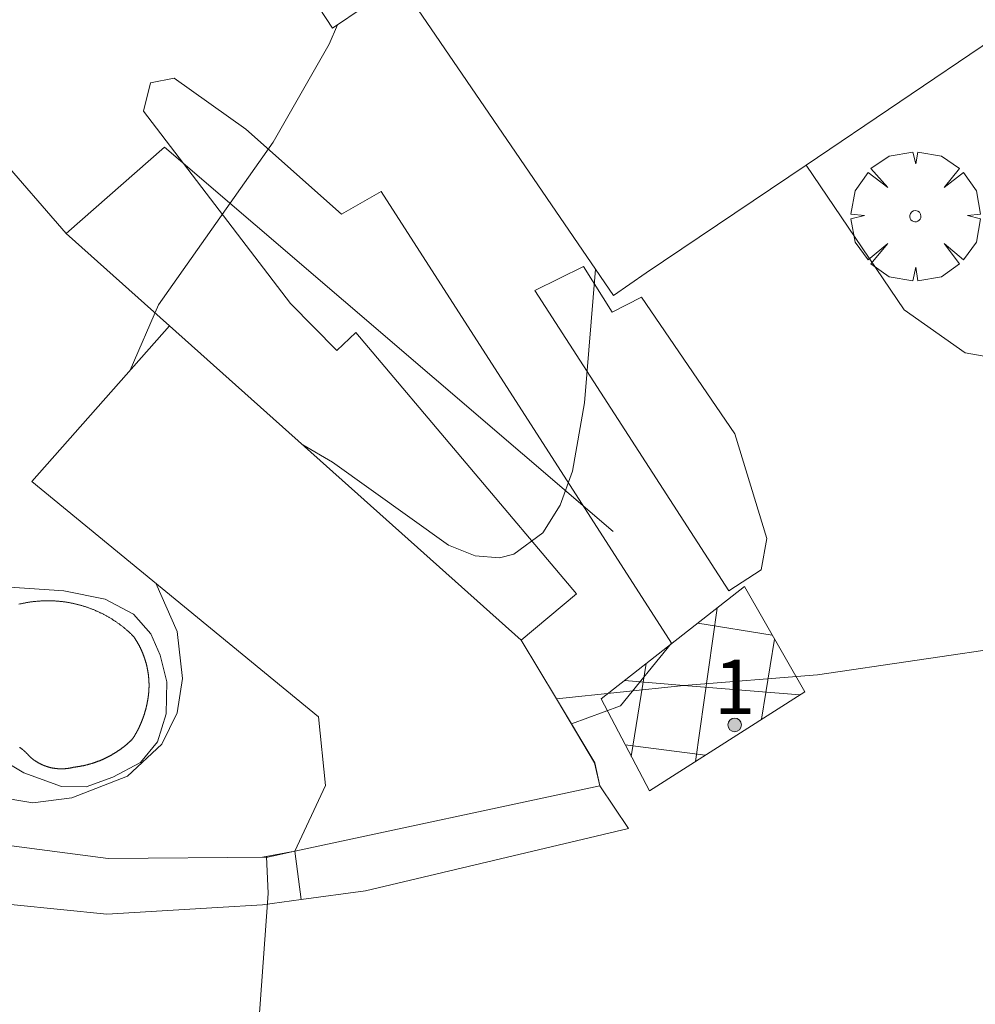
# Model space of a CAD drawing. Units: millimetres. Extents: x 425998 to 427003, y 4482499 to 4483001.
# Drawn here: x 426625 to 426642, y 4482765 to 4482783 of the extents above; entities that cross this region are included whole.
import ezdxf

# ---------------------------------------------------------------- set-up
doc = ezdxf.new("R2010")
doc.units = ezdxf.units.MM
doc.header["$MEASUREMENT"] = 0
doc.linetypes.add('VADO', pattern=[9.01, 2.71, -0.9, 0.9, -0.9, 0.9, -0.9, 0.9, -0.9])
doc.layers.get('0').update_dxf_attribs({"lineweight": 9})
for name, color, linetype, lineweight in [('f022001p_portal', 7, 'Continuous', 9), ('f022001p_portal_texto', 7, 'Continuous', 9), ('f031026l_pinturavial', 253, 'Continuous', 9), ('f040024s_piscina', 140, 'Continuous', 9), ('f050002l_curvanivel_cgn', 23, 'Continuous', 9), ('f050002l_curvanivel_mae', 213, 'Continuous', 9), ('f061013p_arbol', 91, 'Continuous', 9), ('f070045l_muro_mur', 30, 'MURO2', 9), ('f070045l_muro_tap', 11, 'MURO2', 9), ('f070047l_seto', 91, 'Continuous', 9), ('f070048l_alambrada', 7, 'ALAMBRADA_3', 9), ('f070056s_edificacion_edi', 240, 'Continuous', 9), ('f070058l_elementoconstruido_bordillo', 30, 'Continuous', 9), ('f070066l_obracontencion', 11, 'CONTENCION', 9), ('f071045l_vado', 30, 'VADO', 9)]:
    doc.layers.add(name, color=color, linetype=linetype, lineweight=lineweight)
doc.styles.get("Standard").update_dxf_attribs({"font": 'arial.ttf'})
doc.linetypes.add('ALAMBRADA_3', pattern='A,6.1e-05,[1,alambrada_3.shx,S=1,R=0,X=0,Y=0],-6.119413', length=6.119474)
doc.linetypes.add('CONTENCION', pattern='A,6.1e-05,[1,obra_contencion.shx,S=1,R=0,X=0,Y=0],-6.120525', length=6.120586)
doc.linetypes.add('MURO2', pattern='A,3.1e-05,[1,muro2.shx,S=1,R=0,X=0,Y=0],-3.058844', length=3.058875)

# ---------------------------------------------------------------- blocks, each defined once
blk = doc.blocks.new('arbol')
at = {"color": 0, "linetype": 'Continuous', "lineweight": 0, "flags": 128}
for points in [[(0.96, 0.012), (1.2, 0.036), (1.128, 0.468), (0.888, 0.804), (0.528, 0.528), (0.816, 0.876), (0.48, 1.104), (0.048, 1.176), (0.012, 0.96), (-0.048, 1.176), (-0.48, 1.104), (-0.816, 0.876), (-0.504, 0.528), (-0.864, 0.804), (-1.104, 0.468), (-1.188, 0.036), (-0.936, 0.012)], [(-0.936, 0.012), (-1.188, -0.048), (-1.104, -0.48), (-0.864, -0.804), (-0.504, -0.504), (-0.816, -0.876), (-0.48, -1.116)], [(-0.48, -1.116), (-0.048, -1.188), (0.012, -0.936), (0.048, -1.188), (0.48, -1.116), (0.816, -0.876), (0.528, -0.504), (0.888, -0.804), (1.128, -0.48), (1.2, -0.048), (0.96, 0.012)]]:
    blk.add_lwpolyline(points, dxfattribs=at)
at = {"color": 0, "linetype": 'Continuous', "lineweight": 0, "extrusion": (0, 0, -1)}
for start, end in [(180.0229, 7.5946), (7.2233, 180.0229)]:
    blk.add_arc((0, 0), 0.104, start, end, dxfattribs=at)
blk = doc.blocks.new('portal_catastro')
at = {"layer": 'f022001p_portal'}
h = blk.add_hatch(color=256, dxfattribs=at)
h.dxf.hatch_style = 1
edge = h.paths.add_edge_path()
edge.add_arc((0, 0), 0.125, 0, 360)
blk.add_circle((0, 0), 0.125, dxfattribs=at)

msp = doc.modelspace()

# ---------------------------------------------------------------- linework, layer by layer
at = {"layer": 'f031026l_pinturavial'}
for p, q in [((426637.334, 4482769.842, 718.976), (426637.734, 4482772.666, 718.908)), ((426638.747, 4482772.168, 718.885), (426637.378, 4482772.387, 718.929)), ((426638.55, 4482770.619, 718.926), (426638.791, 4482772.091, 718.885)), ((426636.155, 4482769.935, 719.019), (426636.43, 4482771.643, 718.984)), ((426637.515, 4482769.958, 718.969), (426636.044, 4482770.146, 719.022))]:
    msp.add_line(p, q, dxfattribs=at)
for points in [[(426638.235, 4482773.059, 718.908), (426639.345, 4482771.126, 718.896), (426636.487, 4482769.301, 719.019), (426635.601, 4482770.993, 719.007), (426638.235, 4482773.059, 718.908)], [(426639.252, 4482771.067, 718.896), (426637.121, 4482771.242, 718.969), (426636.032, 4482771.331, 719.007)]]:
    msp.add_polyline3d(points, dxfattribs=at)
at = {"layer": 'f040024s_piscina'}
msp.add_polyline3d([(426624.89, 4482772.74, 720.674), (426624.905, 4482772.741, 720.674), (426624.92, 4482772.742, 720.674), (426624.932, 4482772.745, 720.674), (426624.945, 4482772.747, 720.674), (426624.957, 4482772.75, 720.674), (426624.969, 4482772.753, 720.674), (426624.981, 4482772.755, 720.674), (426624.994, 4482772.758, 720.674), (426625.006, 4482772.76, 720.674), (426625.018, 4482772.762, 720.674), (426625.031, 4482772.765, 720.674), (426625.043, 4482772.767, 720.674), (426625.055, 4482772.769, 720.674), (426625.068, 4482772.771, 720.674), (426625.08, 4482772.773, 720.674), (426625.092, 4482772.775, 720.674), (426625.105, 4482772.777, 720.674), (426625.117, 4482772.778, 720.674), (426625.13, 4482772.78, 720.674), (426625.142, 4482772.782, 720.674), (426625.155, 4482772.783, 720.674), (426625.167, 4482772.785, 720.674), (426625.18, 4482772.786, 720.674), (426625.192, 4482772.788, 720.674), (426625.204, 4482772.789, 720.674), (426625.217, 4482772.79, 720.674), (426625.229, 4482772.791, 720.674), (426625.242, 4482772.792, 720.674), (426625.254, 4482772.793, 720.674), (426625.267, 4482772.794, 720.674), (426625.279, 4482772.795, 720.674), (426625.292, 4482772.796, 720.674), (426625.304, 4482772.797, 720.674), (426625.317, 4482772.797, 720.674), (426625.33, 4482772.798, 720.674), (426625.342, 4482772.798, 720.674), (426625.355, 4482772.799, 720.674), (426625.367, 4482772.799, 720.674), (426625.38, 4482772.799, 720.674), (426625.392, 4482772.8, 720.674), (426625.405, 4482772.8, 720.674), (426625.417, 4482772.8, 720.674), (426625.43, 4482772.8, 720.674), (426625.442, 4482772.8, 720.674), (426625.455, 4482772.8, 720.674), (426625.467, 4482772.799, 720.674), (426625.48, 4482772.799, 720.674), (426625.493, 4482772.799, 720.674), (426625.505, 4482772.798, 720.674), (426625.518, 4482772.798, 720.674), (426625.53, 4482772.797, 720.674), (426625.543, 4482772.797, 720.674), (426625.555, 4482772.796, 720.674), (426625.568, 4482772.795, 720.674), (426625.58, 4482772.794, 720.674), (426625.593, 4482772.793, 720.674), (426625.605, 4482772.792, 720.674), (426625.618, 4482772.791, 720.674), (426625.63, 4482772.79, 720.674), (426625.643, 4482772.789, 720.674), (426625.655, 4482772.788, 720.674), (426625.668, 4482772.786, 720.674), (426625.68, 4482772.785, 720.674), (426625.692, 4482772.783, 720.674), (426625.705, 4482772.782, 720.674), (426625.717, 4482772.78, 720.674), (426625.73, 4482772.779, 720.674), (426625.742, 4482772.777, 720.674), (426625.755, 4482772.775, 720.674), (426625.767, 4482772.773, 720.674), (426625.779, 4482772.771, 720.674), (426625.792, 4482772.769, 720.674), (426625.804, 4482772.767, 720.674), (426625.816, 4482772.765, 720.674), (426625.829, 4482772.762, 720.674), (426625.841, 4482772.76, 720.674), (426625.853, 4482772.758, 720.674), (426625.866, 4482772.755, 720.674), (426625.878, 4482772.753, 720.674), (426625.89, 4482772.75, 720.674), (426625.903, 4482772.748, 720.674), (426625.915, 4482772.745, 720.674), (426625.927, 4482772.742, 720.674), (426625.939, 4482772.739, 720.674), (426625.951, 4482772.736, 720.674), (426625.964, 4482772.733, 720.674), (426625.976, 4482772.73, 720.674), (426625.988, 4482772.727, 720.674), (426626, 4482772.724, 720.674), (426626.012, 4482772.72, 720.674), (426626.024, 4482772.717, 720.674), (426626.036, 4482772.714, 720.674), (426626.048, 4482772.71, 720.674), (426626.06, 4482772.707, 720.674), (426626.072, 4482772.703, 720.674), (426626.084, 4482772.699, 720.674), (426626.096, 4482772.695, 720.674), (426626.108, 4482772.692, 720.674), (426626.12, 4482772.688, 720.674), (426626.132, 4482772.684, 720.674), (426626.144, 4482772.68, 720.674), (426626.156, 4482772.676, 720.674), (426626.168, 4482772.671, 720.674), (426626.179, 4482772.667, 720.674), (426626.191, 4482772.663, 720.674), (426626.203, 4482772.658, 720.674), (426626.215, 4482772.654, 720.674), (426626.226, 4482772.65, 720.674), (426626.238, 4482772.645, 720.674), (426626.25, 4482772.64, 720.674), (426626.261, 4482772.636, 720.674), (426626.273, 4482772.631, 720.674), (426626.284, 4482772.626, 720.674), (426626.296, 4482772.621, 720.674), (426626.307, 4482772.616, 720.674), (426626.319, 4482772.611, 720.674), (426626.33, 4482772.606, 720.674), (426626.342, 4482772.601, 720.674), (426626.353, 4482772.596, 720.674), (426626.365, 4482772.59, 720.674), (426626.376, 4482772.585, 720.674), (426626.387, 4482772.58, 720.674), (426626.399, 4482772.574, 720.674), (426626.41, 4482772.569, 720.674), (426626.421, 4482772.563, 720.674), (426626.432, 4482772.557, 720.674), (426626.443, 4482772.552, 720.674), (426626.454, 4482772.546, 720.674), (426626.466, 4482772.54, 720.674), (426626.477, 4482772.534, 720.674), (426626.488, 4482772.528, 720.674), (426626.499, 4482772.522, 720.674), (426626.51, 4482772.516, 720.674), (426626.52, 4482772.51, 720.674), (426626.531, 4482772.503, 720.674), (426626.542, 4482772.497, 720.674), (426626.553, 4482772.491, 720.674), (426626.564, 4482772.484, 720.674), (426626.575, 4482772.478, 720.674), (426626.585, 4482772.471, 720.674), (426626.596, 4482772.465, 720.674), (426626.606, 4482772.458, 720.674), (426626.617, 4482772.451, 720.674), (426626.628, 4482772.445, 720.674), (426626.638, 4482772.438, 720.674), (426626.649, 4482772.431, 720.674), (426626.659, 4482772.424, 720.674), (426626.669, 4482772.417, 720.674), (426626.68, 4482772.41, 720.674), (426626.69, 4482772.403, 720.674), (426626.7, 4482772.396, 720.674), (426626.711, 4482772.388, 720.674), (426626.721, 4482772.381, 720.674), (426626.731, 4482772.374, 720.674), (426626.741, 4482772.366, 720.674), (426626.751, 4482772.359, 720.674), (426626.761, 4482772.351, 720.674), (426626.771, 4482772.344, 720.674), (426626.781, 4482772.336, 720.674), (426626.791, 4482772.328, 720.674), (426626.801, 4482772.32, 720.674), (426626.811, 4482772.313, 720.674), (426626.82, 4482772.305, 720.674), (426626.83, 4482772.297, 720.674), (426626.84, 4482772.289, 720.674), (426626.849, 4482772.281, 720.674), (426626.859, 4482772.273, 720.674), (426626.869, 4482772.265, 720.674), (426626.878, 4482772.256, 720.674), (426626.887, 4482772.248, 720.674), (426626.897, 4482772.24, 720.674), (426626.906, 4482772.232, 720.674), (426626.916, 4482772.223, 720.674), (426626.925, 4482772.215, 720.674), (426626.934, 4482772.206, 720.674), (426626.943, 4482772.198, 720.674), (426626.952, 4482772.189, 720.674), (426626.961, 4482772.18, 720.674), (426626.97, 4482772.172, 720.674), (426626.979, 4482772.163, 720.674), (426626.988, 4482772.154, 720.674), (426626.997, 4482772.145, 720.674), (426627, 4482772.14, 720.674), (426627.004, 4482772.135, 720.674), (426627.007, 4482772.131, 720.674), (426627.011, 4482772.126, 720.674), (426627.014, 4482772.121, 720.674), (426627.017, 4482772.116, 720.674), (426627.02, 4482772.111, 720.674), (426627.024, 4482772.106, 720.674), (426627.027, 4482772.101, 720.674), (426627.03, 4482772.096, 720.674), (426627.033, 4482772.091, 720.674), (426627.037, 4482772.086, 720.674), (426627.04, 4482772.081, 720.674), (426627.043, 4482772.076, 720.674), (426627.046, 4482772.071, 720.674), (426627.049, 4482772.066, 720.674), (426627.052, 4482772.061, 720.674), (426627.055, 4482772.056, 720.674), (426627.058, 4482772.051, 720.674), (426627.062, 4482772.046, 720.674), (426627.065, 4482772.041, 720.674), (426627.068, 4482772.036, 720.674), (426627.071, 4482772.031, 720.674), (426627.073, 4482772.026, 720.674), (426627.076, 4482772.02, 720.674), (426627.079, 4482772.015, 720.674), (426627.082, 4482772.01, 720.674), (426627.085, 4482772.005, 720.674), (426627.088, 4482772, 720.674), (426627.091, 4482771.995, 720.674), (426627.094, 4482771.989, 720.674), (426627.097, 4482771.984, 720.674), (426627.099, 4482771.979, 720.674), (426627.102, 4482771.974, 720.674), (426627.105, 4482771.969, 720.674), (426627.108, 4482771.963, 720.674), (426627.11, 4482771.958, 720.674), (426627.113, 4482771.953, 720.674), (426627.116, 4482771.947, 720.674), (426627.118, 4482771.942, 720.674), (426627.121, 4482771.937, 720.674), (426627.124, 4482771.932, 720.674), (426627.126, 4482771.926, 720.674), (426627.129, 4482771.921, 720.674), (426627.131, 4482771.916, 720.674), (426627.134, 4482771.91, 720.674), (426627.136, 4482771.905, 720.674), (426627.139, 4482771.9, 720.674), (426627.141, 4482771.894, 720.674), (426627.144, 4482771.889, 720.674), (426627.146, 4482771.883, 720.674), (426627.149, 4482771.878, 720.674), (426627.151, 4482771.873, 720.674), (426627.153, 4482771.867, 720.674), (426627.156, 4482771.862, 720.674), (426627.158, 4482771.856, 720.674), (426627.16, 4482771.851, 720.674), (426627.163, 4482771.845, 720.674), (426627.165, 4482771.84, 720.674), (426627.167, 4482771.834, 720.674), (426627.169, 4482771.829, 720.674), (426627.172, 4482771.823, 720.674), (426627.174, 4482771.818, 720.674), (426627.176, 4482771.812, 720.674), (426627.178, 4482771.807, 720.674), (426627.18, 4482771.801, 720.674), (426627.182, 4482771.796, 720.674), (426627.184, 4482771.79, 720.674), (426627.186, 4482771.785, 720.674), (426627.188, 4482771.779, 720.674), (426627.19, 4482771.774, 720.674), (426627.192, 4482771.768, 720.674), (426627.194, 4482771.763, 720.674), (426627.196, 4482771.757, 720.674), (426627.198, 4482771.751, 720.674), (426627.2, 4482771.746, 720.674), (426627.202, 4482771.74, 720.674), (426627.204, 4482771.735, 720.674), (426627.206, 4482771.729, 720.674), (426627.208, 4482771.723, 720.674), (426627.209, 4482771.718, 720.674), (426627.211, 4482771.712, 720.674), (426627.213, 4482771.706, 720.674), (426627.215, 4482771.701, 720.674), (426627.216, 4482771.695, 720.674), (426627.218, 4482771.689, 720.674), (426627.22, 4482771.684, 720.674), (426627.221, 4482771.678, 720.674), (426627.223, 4482771.672, 720.674), (426627.225, 4482771.667, 720.674), (426627.226, 4482771.661, 720.674), (426627.228, 4482771.655, 720.674), (426627.229, 4482771.65, 720.674), (426627.231, 4482771.644, 720.674), (426627.232, 4482771.638, 720.674), (426627.234, 4482771.632, 720.674), (426627.235, 4482771.627, 720.674), (426627.237, 4482771.621, 720.674), (426627.238, 4482771.615, 720.674), (426627.24, 4482771.609, 720.674), (426627.241, 4482771.604, 720.674), (426627.242, 4482771.598, 720.674), (426627.244, 4482771.592, 720.674), (426627.245, 4482771.586, 720.674), (426627.246, 4482771.581, 720.674), (426627.248, 4482771.575, 720.674), (426627.249, 4482771.569, 720.674), (426627.25, 4482771.563, 720.674), (426627.251, 4482771.557, 720.674), (426627.252, 4482771.552, 720.674), (426627.254, 4482771.546, 720.674), (426627.255, 4482771.54, 720.674), (426627.256, 4482771.534, 720.674), (426627.257, 4482771.528, 720.674), (426627.258, 4482771.523, 720.674), (426627.259, 4482771.517, 720.674), (426627.26, 4482771.511, 720.674), (426627.261, 4482771.505, 720.674), (426627.262, 4482771.499, 720.674), (426627.263, 4482771.493, 720.674), (426627.264, 4482771.488, 720.674), (426627.265, 4482771.482, 720.674), (426627.266, 4482771.476, 720.674), (426627.267, 4482771.47, 720.674), (426627.267, 4482771.464, 720.674), (426627.268, 4482771.458, 720.674), (426627.269, 4482771.453, 720.674), (426627.27, 4482771.447, 720.674), (426627.271, 4482771.441, 720.674), (426627.271, 4482771.435, 720.674), (426627.272, 4482771.429, 720.674), (426627.273, 4482771.423, 720.674), (426627.273, 4482771.417, 720.674), (426627.274, 4482771.411, 720.674), (426627.275, 4482771.406, 720.674), (426627.275, 4482771.4, 720.674), (426627.276, 4482771.394, 720.674), (426627.276, 4482771.388, 720.674), (426627.277, 4482771.382, 720.674), (426627.277, 4482771.376, 720.674), (426627.278, 4482771.37, 720.674), (426627.278, 4482771.364, 720.674), (426627.279, 4482771.358, 720.674), (426627.279, 4482771.353, 720.674), (426627.28, 4482771.347, 720.674), (426627.28, 4482771.341, 720.674), (426627.28, 4482771.335, 720.674), (426627.281, 4482771.329, 720.674), (426627.281, 4482771.323, 720.674), (426627.281, 4482771.317, 720.674), (426627.282, 4482771.311, 720.674), (426627.282, 4482771.305, 720.674), (426627.282, 4482771.299, 720.674), (426627.282, 4482771.293, 720.674), (426627.282, 4482771.288, 720.674), (426627.283, 4482771.282, 720.674), (426627.283, 4482771.276, 720.674), (426627.283, 4482771.27, 720.674), (426627.283, 4482771.264, 720.674), (426627.283, 4482771.258, 720.674), (426627.283, 4482771.252, 720.674), (426627.283, 4482771.246, 720.674), (426627.283, 4482771.24, 720.674), (426627.283, 4482771.234, 720.674), (426627.283, 4482771.228, 720.674), (426627.283, 4482771.222, 720.674), (426627.283, 4482771.217, 720.674), (426627.283, 4482771.211, 720.674), (426627.283, 4482771.205, 720.674), (426627.282, 4482771.199, 720.674), (426627.282, 4482771.193, 720.674), (426627.282, 4482771.187, 720.674), (426627.282, 4482771.181, 720.674), (426627.282, 4482771.175, 720.674), (426627.281, 4482771.169, 720.674), (426627.281, 4482771.163, 720.674), (426627.281, 4482771.157, 720.674), (426627.28, 4482771.152, 720.674), (426627.28, 4482771.146, 720.674), (426627.28, 4482771.14, 720.674), (426627.279, 4482771.135, 720.674), (426627.279, 4482771.129, 720.674), (426627.278, 4482771.124, 720.674), (426627.278, 4482771.119, 720.674), (426627.277, 4482771.114, 720.674), (426627.277, 4482771.108, 720.674), (426627.277, 4482771.103, 720.674), (426627.276, 4482771.098, 720.674), (426627.275, 4482771.093, 720.674), (426627.275, 4482771.088, 720.674), (426627.274, 4482771.082, 720.674), (426627.274, 4482771.077, 720.674), (426627.273, 4482771.072, 720.674), (426627.273, 4482771.067, 720.674), (426627.272, 4482771.062, 720.674), (426627.271, 4482771.056, 720.674), (426627.271, 4482771.051, 720.674), (426627.27, 4482771.046, 720.674), (426627.269, 4482771.041, 720.674), (426627.269, 4482771.036, 720.674), (426627.268, 4482771.03, 720.674), (426627.267, 4482771.025, 720.674), (426627.267, 4482771.02, 720.674), (426627.266, 4482771.015, 720.674), (426627.265, 4482771.01, 720.674), (426627.264, 4482771.004, 720.674), (426627.264, 4482770.999, 720.674), (426627.263, 4482770.994, 720.674), (426627.262, 4482770.989, 720.674), (426627.261, 4482770.984, 720.674), (426627.26, 4482770.978, 720.674), (426627.259, 4482770.973, 720.674), (426627.259, 4482770.968, 720.674), (426627.258, 4482770.963, 720.674), (426627.257, 4482770.958, 720.674), (426627.256, 4482770.953, 720.674), (426627.255, 4482770.948, 720.674), (426627.254, 4482770.942, 720.674), (426627.253, 4482770.937, 720.674), (426627.252, 4482770.932, 720.674), (426627.251, 4482770.927, 720.674), (426627.25, 4482770.922, 720.674), (426627.249, 4482770.917, 720.674), (426627.248, 4482770.911, 720.674), (426627.247, 4482770.906, 720.674), (426627.246, 4482770.901, 720.674), (426627.245, 4482770.896, 720.674), (426627.244, 4482770.891, 720.674), (426627.243, 4482770.886, 720.674), (426627.241, 4482770.881, 720.674), (426627.24, 4482770.876, 720.674), (426627.239, 4482770.87, 720.674), (426627.238, 4482770.865, 720.674), (426627.237, 4482770.86, 720.674), (426627.236, 4482770.855, 720.674), (426627.234, 4482770.85, 720.674), (426627.233, 4482770.845, 720.674), (426627.232, 4482770.84, 720.674), (426627.231, 4482770.835, 720.674), (426627.23, 4482770.83, 720.674), (426627.228, 4482770.825, 720.674), (426627.227, 4482770.82, 720.674), (426627.226, 4482770.814, 720.674), (426627.224, 4482770.809, 720.674), (426627.223, 4482770.804, 720.674), (426627.222, 4482770.799, 720.674), (426627.22, 4482770.794, 720.674), (426627.219, 4482770.789, 720.674), (426627.218, 4482770.784, 720.674), (426627.216, 4482770.779, 720.674), (426627.215, 4482770.774, 720.674), (426627.213, 4482770.769, 720.674), (426627.212, 4482770.764, 720.674), (426627.21, 4482770.759, 720.674), (426627.209, 4482770.754, 720.674), (426627.208, 4482770.749, 720.674), (426627.206, 4482770.744, 720.674), (426627.204, 4482770.739, 720.674), (426627.203, 4482770.734, 720.674), (426627.201, 4482770.729, 720.674), (426627.2, 4482770.724, 720.674), (426627.198, 4482770.719, 720.674), (426627.197, 4482770.714, 720.674), (426627.195, 4482770.709, 720.674), (426627.194, 4482770.704, 720.674), (426627.192, 4482770.699, 720.674), (426627.19, 4482770.694, 720.674), (426627.189, 4482770.689, 720.674), (426627.187, 4482770.684, 720.674), (426627.185, 4482770.679, 720.674), (426627.184, 4482770.674, 720.674), (426627.182, 4482770.669, 720.674), (426627.18, 4482770.664, 720.674), (426627.178, 4482770.659, 720.674), (426627.177, 4482770.654, 720.674), (426627.175, 4482770.649, 720.674), (426627.173, 4482770.644, 720.674), (426627.171, 4482770.639, 720.674), (426627.17, 4482770.634, 720.674), (426627.168, 4482770.629, 720.674), (426627.166, 4482770.625, 720.674), (426627.164, 4482770.62, 720.674), (426627.162, 4482770.615, 720.674), (426627.16, 4482770.61, 720.674), (426627.158, 4482770.605, 720.674), (426627.157, 4482770.6, 720.674), (426627.155, 4482770.595, 720.674), (426627.153, 4482770.59, 720.674), (426627.151, 4482770.585, 720.674), (426627.149, 4482770.581, 720.674), (426627.147, 4482770.576, 720.674), (426627.145, 4482770.571, 720.674), (426627.143, 4482770.566, 720.674), (426627.141, 4482770.561, 720.674), (426627.139, 4482770.556, 720.674), (426627.137, 4482770.552, 720.674), (426627.135, 4482770.547, 720.674), (426627.133, 4482770.542, 720.674), (426627.131, 4482770.537, 720.674), (426627.129, 4482770.532, 720.674), (426627.127, 4482770.527, 720.674), (426627.124, 4482770.523, 720.674), (426627.122, 4482770.518, 720.674), (426627.12, 4482770.513, 720.674), (426627.118, 4482770.508, 720.674), (426627.116, 4482770.504, 720.674), (426627.114, 4482770.499, 720.674), (426627.111, 4482770.494, 720.674), (426627.109, 4482770.489, 720.674), (426627.107, 4482770.484, 720.674), (426627.105, 4482770.48, 720.674), (426627.103, 4482770.475, 720.674), (426627.1, 4482770.47, 720.674), (426627.098, 4482770.466, 720.674), (426627.096, 4482770.461, 720.674), (426627.093, 4482770.456, 720.674), (426627.091, 4482770.451, 720.674), (426627.089, 4482770.447, 720.674), (426627.087, 4482770.442, 720.674), (426627.084, 4482770.437, 720.674), (426627.082, 4482770.433, 720.674), (426627.079, 4482770.428, 720.674), (426627.077, 4482770.423, 720.674), (426627.075, 4482770.419, 720.674), (426627.072, 4482770.414, 720.674), (426627.07, 4482770.409, 720.674), (426627.067, 4482770.405, 720.674), (426627.065, 4482770.4, 720.674), (426627.062, 4482770.395, 720.674), (426627.06, 4482770.391, 720.674), (426627.057, 4482770.386, 720.674), (426627.055, 4482770.382, 720.674), (426627.052, 4482770.377, 720.674), (426627.05, 4482770.372, 720.674), (426627.047, 4482770.368, 720.674), (426627.045, 4482770.363, 720.674), (426627.042, 4482770.359, 720.674), (426627.04, 4482770.354, 720.674), (426627.037, 4482770.35, 720.674), (426627.035, 4482770.345, 720.674), (426627.032, 4482770.341, 720.674), (426627.029, 4482770.336, 720.674), (426627.027, 4482770.331, 720.674), (426627.024, 4482770.327, 720.674), (426627.021, 4482770.322, 720.674), (426627.019, 4482770.318, 720.674), (426627.016, 4482770.313, 720.674), (426627.013, 4482770.309, 720.674), (426627.01, 4482770.304, 720.674), (426627.008, 4482770.3, 720.674), (426627.005, 4482770.296, 720.674), (426627.002, 4482770.291, 720.674), (426627, 4482770.287, 720.674), (426626.997, 4482770.282, 720.674), (426626.994, 4482770.278, 720.674), (426626.991, 4482770.273, 720.674), (426626.988, 4482770.269, 720.674), (426626.985, 4482770.264, 720.674), (426626.983, 4482770.26, 720.674), (426626.98, 4482770.256, 720.674), (426626.975, 4482770.251, 720.674), (426626.97, 4482770.246, 720.674), (426626.965, 4482770.241, 720.674), (426626.96, 4482770.237, 720.674), (426626.955, 4482770.232, 720.674), (426626.951, 4482770.227, 720.674), (426626.946, 4482770.222, 720.674), (426626.941, 4482770.218, 720.674), (426626.936, 4482770.213, 720.674), (426626.931, 4482770.209, 720.674), (426626.926, 4482770.204, 720.674), (426626.921, 4482770.199, 720.674), (426626.916, 4482770.195, 720.674), (426626.911, 4482770.19, 720.674), (426626.905, 4482770.186, 720.674), (426626.9, 4482770.181, 720.674), (426626.895, 4482770.177, 720.674), (426626.89, 4482770.172, 720.674), (426626.885, 4482770.168, 720.674), (426626.88, 4482770.163, 720.674), (426626.875, 4482770.159, 720.674), (426626.869, 4482770.154, 720.674), (426626.864, 4482770.15, 720.674), (426626.859, 4482770.146, 720.674), (426626.854, 4482770.141, 720.674), (426626.848, 4482770.137, 720.674), (426626.843, 4482770.133, 720.674), (426626.838, 4482770.128, 720.674), (426626.833, 4482770.124, 720.674), (426626.827, 4482770.12, 720.674), (426626.822, 4482770.116, 720.674), (426626.817, 4482770.112, 720.674), (426626.811, 4482770.107, 720.674), (426626.806, 4482770.103, 720.674), (426626.8, 4482770.099, 720.674), (426626.795, 4482770.095, 720.674), (426626.79, 4482770.091, 720.674), (426626.784, 4482770.087, 720.674), (426626.779, 4482770.083, 720.674), (426626.773, 4482770.079, 720.674), (426626.768, 4482770.075, 720.674), (426626.762, 4482770.071, 720.674), (426626.757, 4482770.067, 720.674), (426626.751, 4482770.063, 720.674), (426626.746, 4482770.059, 720.674), (426626.74, 4482770.055, 720.674), (426626.734, 4482770.051, 720.674), (426626.729, 4482770.047, 720.674), (426626.723, 4482770.043, 720.674), (426626.718, 4482770.039, 720.674), (426626.712, 4482770.035, 720.674), (426626.706, 4482770.032, 720.674), (426626.701, 4482770.028, 720.674), (426626.695, 4482770.024, 720.674), (426626.689, 4482770.02, 720.674), (426626.683, 4482770.017, 720.674), (426626.678, 4482770.013, 720.674), (426626.672, 4482770.009, 720.674), (426626.666, 4482770.006, 720.674), (426626.66, 4482770.002, 720.674), (426626.655, 4482769.999, 720.674), (426626.649, 4482769.995, 720.674), (426626.643, 4482769.991, 720.674), (426626.637, 4482769.988, 720.674), (426626.631, 4482769.984, 720.674), (426626.626, 4482769.981, 720.674), (426626.62, 4482769.977, 720.674), (426626.614, 4482769.974, 720.674), (426626.608, 4482769.971, 720.674), (426626.602, 4482769.967, 720.674), (426626.596, 4482769.964, 720.674), (426626.59, 4482769.96, 720.674), (426626.584, 4482769.957, 720.674), (426626.578, 4482769.954, 720.674), (426626.572, 4482769.95, 720.674), (426626.566, 4482769.947, 720.674), (426626.56, 4482769.944, 720.674), (426626.554, 4482769.941, 720.674), (426626.548, 4482769.937, 720.674), (426626.542, 4482769.934, 720.674), (426626.536, 4482769.931, 720.674), (426626.53, 4482769.928, 720.674), (426626.524, 4482769.925, 720.674), (426626.518, 4482769.922, 720.674), (426626.512, 4482769.919, 720.674), (426626.506, 4482769.916, 720.674), (426626.5, 4482769.913, 720.674), (426626.494, 4482769.91, 720.674), (426626.488, 4482769.907, 720.674), (426626.482, 4482769.904, 720.674), (426626.475, 4482769.901, 720.674), (426626.469, 4482769.898, 720.674), (426626.463, 4482769.895, 720.674), (426626.457, 4482769.892, 720.674), (426626.451, 4482769.889, 720.674), (426626.445, 4482769.886, 720.674), (426626.438, 4482769.884, 720.674), (426626.432, 4482769.881, 720.674), (426626.426, 4482769.878, 720.674), (426626.42, 4482769.875, 720.674), (426626.413, 4482769.873, 720.674), (426626.407, 4482769.87, 720.674), (426626.401, 4482769.867, 720.674), (426626.395, 4482769.865, 720.674), (426626.388, 4482769.862, 720.674), (426626.382, 4482769.86, 720.674), (426626.376, 4482769.857, 720.674), (426626.369, 4482769.855, 720.674), (426626.363, 4482769.852, 720.674), (426626.357, 4482769.85, 720.674), (426626.35, 4482769.847, 720.674), (426626.344, 4482769.845, 720.674), (426626.338, 4482769.842, 720.674), (426626.331, 4482769.84, 720.674), (426626.325, 4482769.837, 720.674), (426626.318, 4482769.835, 720.674), (426626.312, 4482769.833, 720.674), (426626.306, 4482769.831, 720.674), (426626.299, 4482769.828, 720.674), (426626.293, 4482769.826, 720.674), (426626.286, 4482769.824, 720.674), (426626.28, 4482769.822, 720.674), (426626.273, 4482769.819, 720.674), (426626.267, 4482769.817, 720.674), (426626.261, 4482769.815, 720.674), (426626.254, 4482769.813, 720.674), (426626.248, 4482769.811, 720.674), (426626.241, 4482769.809, 720.674), (426626.235, 4482769.807, 720.674), (426626.228, 4482769.805, 720.674), (426626.222, 4482769.803, 720.674), (426626.215, 4482769.801, 720.674), (426626.208, 4482769.799, 720.674), (426626.202, 4482769.797, 720.674), (426626.195, 4482769.795, 720.674), (426626.189, 4482769.793, 720.674), (426626.182, 4482769.791, 720.674), (426626.176, 4482769.79, 720.674), (426626.169, 4482769.788, 720.674), (426626.163, 4482769.786, 720.674), (426626.156, 4482769.784, 720.674), (426626.149, 4482769.783, 720.674), (426626.143, 4482769.781, 720.674), (426626.136, 4482769.779, 720.674), (426626.13, 4482769.778, 720.674), (426626.123, 4482769.776, 720.674), (426626.116, 4482769.774, 720.674), (426626.11, 4482769.773, 720.674), (426626.103, 4482769.771, 720.674), (426626.096, 4482769.77, 720.674), (426626.09, 4482769.768, 720.674), (426626.083, 4482769.767, 720.674), (426626.077, 4482769.765, 720.674), (426626.07, 4482769.764, 720.674), (426626.063, 4482769.763, 720.674), (426626.057, 4482769.761, 720.674), (426626.05, 4482769.76, 720.674), (426626.043, 4482769.759, 720.674), (426626.036, 4482769.757, 720.674), (426626.03, 4482769.756, 720.674), (426626.023, 4482769.755, 720.674), (426626.016, 4482769.754, 720.674), (426626.01, 4482769.752, 720.674), (426626.003, 4482769.751, 720.674), (426625.996, 4482769.75, 720.674), (426625.99, 4482769.749, 720.674), (426625.983, 4482769.748, 720.674), (426625.976, 4482769.747, 720.674), (426625.969, 4482769.746, 720.674), (426625.963, 4482769.745, 720.674), (426625.956, 4482769.744, 720.674), (426625.949, 4482769.743, 720.674), (426625.942, 4482769.742, 720.674), (426625.936, 4482769.741, 720.674), (426625.929, 4482769.74, 720.674), (426625.922, 4482769.739, 720.674), (426625.915, 4482769.738, 720.674), (426625.909, 4482769.738, 720.674), (426625.902, 4482769.737, 720.674), (426625.895, 4482769.736, 720.674), (426625.89, 4482769.735, 720.674), (426625.886, 4482769.734, 720.674), (426625.881, 4482769.732, 720.674), (426625.876, 4482769.731, 720.674), (426625.872, 4482769.73, 720.674), (426625.867, 4482769.729, 720.674), (426625.862, 4482769.728, 720.674), (426625.857, 4482769.727, 720.674), (426625.853, 4482769.726, 720.674), (426625.848, 4482769.725, 720.674), (426625.843, 4482769.724, 720.674), (426625.839, 4482769.723, 720.674), (426625.834, 4482769.722, 720.674), (426625.829, 4482769.721, 720.674), (426625.824, 4482769.72, 720.674), (426625.819, 4482769.719, 720.674), (426625.815, 4482769.718, 720.674), (426625.81, 4482769.718, 720.674), (426625.805, 4482769.717, 720.674), (426625.8, 4482769.716, 720.674), (426625.796, 4482769.715, 720.674), (426625.791, 4482769.715, 720.674), (426625.786, 4482769.714, 720.674), (426625.781, 4482769.713, 720.674), (426625.776, 4482769.713, 720.674), (426625.772, 4482769.712, 720.674), (426625.767, 4482769.712, 720.674), (426625.762, 4482769.711, 720.674), (426625.757, 4482769.711, 720.674), (426625.752, 4482769.71, 720.674), (426625.747, 4482769.71, 720.674), (426625.743, 4482769.709, 720.674), (426625.738, 4482769.709, 720.674), (426625.733, 4482769.709, 720.674), (426625.728, 4482769.708, 720.674), (426625.723, 4482769.708, 720.674), (426625.719, 4482769.708, 720.674), (426625.714, 4482769.707, 720.674), (426625.709, 4482769.707, 720.674), (426625.704, 4482769.707, 720.674), (426625.699, 4482769.707, 720.674), (426625.694, 4482769.707, 720.674), (426625.689, 4482769.707, 720.674), (426625.685, 4482769.707, 720.674), (426625.68, 4482769.706, 720.674), (426625.675, 4482769.706, 720.674), (426625.67, 4482769.706, 720.674), (426625.665, 4482769.706, 720.674), (426625.66, 4482769.706, 720.674), (426625.656, 4482769.707, 720.674), (426625.651, 4482769.707, 720.674), (426625.646, 4482769.707, 720.674), (426625.641, 4482769.707, 720.674), (426625.636, 4482769.707, 720.674), (426625.631, 4482769.707, 720.674), (426625.627, 4482769.708, 720.674), (426625.622, 4482769.708, 720.674), (426625.617, 4482769.708, 720.674), (426625.612, 4482769.708, 720.674), (426625.607, 4482769.709, 720.674), (426625.602, 4482769.709, 720.674), (426625.598, 4482769.71, 720.674), (426625.593, 4482769.71, 720.674), (426625.588, 4482769.71, 720.674), (426625.583, 4482769.711, 720.674), (426625.578, 4482769.711, 720.674), (426625.573, 4482769.712, 720.674), (426625.569, 4482769.713, 720.674), (426625.564, 4482769.713, 720.674), (426625.559, 4482769.714, 720.674), (426625.554, 4482769.714, 720.674), (426625.549, 4482769.715, 720.674), (426625.545, 4482769.716, 720.674), (426625.54, 4482769.716, 720.674), (426625.535, 4482769.717, 720.674), (426625.53, 4482769.718, 720.674), (426625.526, 4482769.719, 720.674), (426625.521, 4482769.72, 720.674), (426625.516, 4482769.72, 720.674), (426625.511, 4482769.721, 720.674), (426625.506, 4482769.722, 720.674), (426625.502, 4482769.723, 720.674), (426625.497, 4482769.724, 720.674), (426625.492, 4482769.725, 720.674), (426625.488, 4482769.726, 720.674), (426625.483, 4482769.727, 720.674), (426625.478, 4482769.728, 720.674), (426625.473, 4482769.729, 720.674), (426625.469, 4482769.731, 720.674), (426625.464, 4482769.732, 720.674), (426625.459, 4482769.733, 720.674), (426625.455, 4482769.734, 720.674), (426625.45, 4482769.735, 720.674), (426625.445, 4482769.737, 720.674), (426625.441, 4482769.738, 720.674), (426625.436, 4482769.739, 720.674), (426625.431, 4482769.74, 720.674), (426625.427, 4482769.742, 720.674), (426625.422, 4482769.743, 720.674), (426625.417, 4482769.745, 720.674), (426625.413, 4482769.746, 720.674), (426625.408, 4482769.748, 720.674), (426625.403, 4482769.749, 720.674), (426625.399, 4482769.751, 720.674), (426625.394, 4482769.752, 720.674), (426625.39, 4482769.754, 720.674), (426625.385, 4482769.755, 720.674), (426625.381, 4482769.757, 720.674), (426625.376, 4482769.759, 720.674), (426625.371, 4482769.76, 720.674), (426625.367, 4482769.762, 720.674), (426625.362, 4482769.764, 720.674), (426625.358, 4482769.765, 720.674), (426625.353, 4482769.767, 720.674), (426625.349, 4482769.769, 720.674), (426625.344, 4482769.771, 720.674), (426625.34, 4482769.773, 720.674), (426625.335, 4482769.774, 720.674), (426625.331, 4482769.776, 720.674), (426625.327, 4482769.778, 720.674), (426625.322, 4482769.78, 720.674), (426625.318, 4482769.782, 720.674), (426625.313, 4482769.784, 720.674), (426625.309, 4482769.786, 720.674), (426625.304, 4482769.788, 720.674), (426625.3, 4482769.79, 720.674), (426625.296, 4482769.792, 720.674), (426625.291, 4482769.795, 720.674), (426625.287, 4482769.797, 720.674), (426625.283, 4482769.799, 720.674), (426625.278, 4482769.801, 720.674), (426625.274, 4482769.803, 720.674), (426625.27, 4482769.806, 720.674), (426625.266, 4482769.808, 720.674), (426625.261, 4482769.81, 720.674), (426625.257, 4482769.812, 720.674), (426625.253, 4482769.815, 720.674), (426625.249, 4482769.817, 720.674), (426625.244, 4482769.82, 720.674), (426625.24, 4482769.822, 720.674), (426625.236, 4482769.824, 720.674), (426625.232, 4482769.827, 720.674), (426625.228, 4482769.829, 720.674), (426625.223, 4482769.832, 720.674), (426625.219, 4482769.834, 720.674), (426625.215, 4482769.837, 720.674), (426625.211, 4482769.839, 720.674), (426625.207, 4482769.842, 720.674), (426625.203, 4482769.845, 720.674), (426625.199, 4482769.847, 720.674), (426625.195, 4482769.85, 720.674), (426625.191, 4482769.853, 720.674), (426625.187, 4482769.855, 720.674), (426625.183, 4482769.858, 720.674), (426625.179, 4482769.861, 720.674), (426625.175, 4482769.864, 720.674), (426625.171, 4482769.866, 720.674), (426625.167, 4482769.869, 720.674), (426625.163, 4482769.872, 720.674), (426625.159, 4482769.875, 720.674), (426625.155, 4482769.878, 720.674), (426625.151, 4482769.881, 720.674), (426625.148, 4482769.884, 720.674), (426625.144, 4482769.887, 720.674), (426625.14, 4482769.89, 720.674), (426625.136, 4482769.893, 720.674), (426625.132, 4482769.896, 720.674), (426625.129, 4482769.899, 720.674), (426625.125, 4482769.902, 720.674), (426625.121, 4482769.905, 720.674), (426625.117, 4482769.908, 720.674), (426625.114, 4482769.911, 720.674), (426625.11, 4482769.914, 720.674), (426625.106, 4482769.917, 720.674), (426625.103, 4482769.921, 720.674), (426625.099, 4482769.924, 720.674), (426625.095, 4482769.927, 720.674), (426625.092, 4482769.93, 720.674), (426625.088, 4482769.934, 720.674), (426625.085, 4482769.937, 720.674), (426625.082, 4482769.94, 720.674), (426625.08, 4482769.943, 720.674), (426625.077, 4482769.946, 720.674), (426625.075, 4482769.949, 720.674), (426625.072, 4482769.952, 720.674), (426625.069, 4482769.955, 720.674), (426625.067, 4482769.958, 720.674), (426625.064, 4482769.961, 720.674), (426625.062, 4482769.964, 720.674), (426625.059, 4482769.966, 720.674), (426625.056, 4482769.969, 720.674), (426625.054, 4482769.972, 720.674), (426625.051, 4482769.975, 720.674), (426625.048, 4482769.978, 720.674), (426625.046, 4482769.981, 720.674), (426625.043, 4482769.984, 720.674), (426625.04, 4482769.986, 720.674), (426625.037, 4482769.989, 720.674), (426625.035, 4482769.992, 720.674), (426625.032, 4482769.995, 720.674), (426625.029, 4482769.998, 720.674), (426625.026, 4482770, 720.674), (426625.024, 4482770.003, 720.674), (426625.021, 4482770.006, 720.674), (426625.018, 4482770.009, 720.674), (426625.015, 4482770.011, 720.674), (426625.012, 4482770.014, 720.674), (426625.009, 4482770.017, 720.674), (426625.007, 4482770.019, 720.674), (426625.004, 4482770.022, 720.674), (426625.001, 4482770.025, 720.674), (426624.998, 4482770.027, 720.674), (426624.995, 4482770.03, 720.674), (426624.992, 4482770.033, 720.674), (426624.989, 4482770.035, 720.674), (426624.986, 4482770.038, 720.674), (426624.983, 4482770.04, 720.674), (426624.98, 4482770.043, 720.674), (426624.977, 4482770.045, 720.674), (426624.974, 4482770.048, 720.674), (426624.971, 4482770.05, 720.674), (426624.968, 4482770.053, 720.674), (426624.965, 4482770.055, 720.674), (426624.962, 4482770.058, 720.674), (426624.959, 4482770.06, 720.674), (426624.956, 4482770.063, 720.674), (426624.953, 4482770.065, 720.674), (426624.95, 4482770.068, 720.674), (426624.947, 4482770.07, 720.674), (426624.944, 4482770.072, 720.674), (426624.941, 4482770.075, 720.674), (426624.937, 4482770.077, 720.674), (426624.934, 4482770.08, 720.674), (426624.931, 4482770.082, 720.674), (426624.928, 4482770.084, 720.674), (426624.925, 4482770.086, 720.674), (426624.922, 4482770.089, 720.674), (426624.918, 4482770.091, 720.674), (426624.915, 4482770.093, 720.674), (426624.912, 4482770.096, 720.674), (426624.909, 4482770.098, 720.674), (426624.905, 4482770.1, 720.674), (426624.902, 4482770.102, 720.674)], dxfattribs=at)
at = {"layer": 'f050002l_curvanivel_cgn'}
for points in [[(426635.499, 4482778.9, 719), (426635.295, 4482776.442, 719), (426635.076, 4482775.187, 719), (426634.846, 4482774.556, 719), (426634.53, 4482774.052, 719), (426633.997, 4482773.655, 719), (426633.728, 4482773.59, 719), (426633.283, 4482773.625, 719), (426632.791, 4482773.825, 719), (426630.659, 4482775.348, 719), (426630.111, 4482775.669, 719)], [(426629.444, 4482768.095, 719), (426629.472, 4482767.413, 719), (426629.166, 4482763.181, 719), (426629.307, 4482761.281, 719), (426629.472, 4482760.338, 719), (426630.11, 4482758.177, 719), (426631.226, 4482755.68, 719), (426632.603, 4482753.311, 719), (426633.603, 4482752.009, 719), (426633.731, 4482751.885, 719)]]:
    msp.add_polyline3d(points, dxfattribs=at)
at = {"layer": 'f050002l_curvanivel_mae'}
for points in [[(426630.748, 4482783.396, 720), (426630.598, 4482783.039, 720), (426629.566, 4482781.236, 720), (426627.455, 4482778.244, 720), (426626.936, 4482777.04, 720)], [(426627.406, 4482773.123, 720), (426627.799, 4482772.235, 720), (426627.897, 4482771.372, 720), (426627.803, 4482770.736, 720), (426627.521, 4482770.16, 720), (426626.888, 4482769.572, 720), (426625.865, 4482769.171, 720), (426625.145, 4482769.079, 720), (426623.064, 4482769.431, 720), (426618.781, 4482770.395, 720), (426613.531, 4482772.054, 720)]]:
    msp.add_polyline3d(points, dxfattribs=at)
at = {"layer": 'f070045l_muro_mur'}
msp.add_polyline3d([(426635.82, 4482774.076, 719.105), (426627.57, 4482781.146, 721.268), (426625.76, 4482779.556, 721.268), (426627.661, 4482777.858, 720.777), (426634.131, 4482772.076, 719.105), (426634.778, 4482770.992, 719.105), (426635.481, 4482769.816, 719.105), (426635.576, 4482769.396, 720.674), (426629.965, 4482768.189, 720.674), (426629.469, 4482768.082, 720.674)], dxfattribs=at)
at = {"layer": 'f070045l_muro_tap'}
msp.add_polyline3d([(426629.469, 4482768.082, 722.46), (426626.529, 4482768.055, 722.46), (426622.645, 4482768.567, 722.46), (426620.649, 4482768.837, 722.46), (426618.114, 4482769.511, 722.46), (426615.12, 4482770.886, 722.46), (426612.721, 4482772.295, 722.46), (426609.416, 4482775.022, 722.46), (426605.414, 4482779.755, 722.46), (426602.72, 4482785.717, 722.46)], dxfattribs=at)
at = {"layer": 'f070047l_seto'}
for points in [[(426627.18, 4482781.812, 721.268), (426629.886, 4482778.269, 719.993), (426630.739, 4482777.406, 719.993), (426631.09, 4482777.737, 719.993), (426635.144, 4482772.927, 719.105), (426634.13, 4482772.076, 719.105), (426634.778, 4482770.992, 719.105), (426635.052, 4482770.533, 719.105), (426635.955, 4482770.865, 719.105), (426636.897, 4482772.019, 719.105), (426631.555, 4482780.33, 719.993), (426630.823, 4482779.914, 719.993), (426629.063, 4482781.476, 719.993), (426627.746, 4482782.417, 721.268), (426627.311, 4482782.331, 721.268), (426627.18, 4482781.812, 721.268)], [(426637.95, 4482772.983, 719.105), (426634.38, 4482778.506, 719.993), (426635.274, 4482778.951, 719.993), (426635.8, 4482778.111, 719.993), (426636.343, 4482778.389, 719.993), (426638.057, 4482775.872, 719.993), (426638.649, 4482773.944, 719.105), (426638.546, 4482773.37, 719.105), (426637.95, 4482772.983, 719.105)]]:
    msp.add_polyline3d(points, dxfattribs=at)
at = {"layer": 'f070048l_alambrada'}
msp.add_line((426625.76, 4482779.557, 721.268), (426620.82, 4482785.207, 721.131), dxfattribs=at)
at = {"layer": 'f070056s_edificacion_edi'}
msp.add_polyline3d([(426640.03, 4482792.697, 719.631), (426640.31, 4482792.287, 719.631), (426640.75, 4482791.657, 719.631), (426640.26, 4482791.317, 719.631), (426640.45, 4482791.027, 719.631), (426644.66, 4482785.017, 719.631), (426644.91, 4482784.587, 718.97), (426644.54, 4482784.317, 718.97), (426639.37, 4482780.817, 718.97), (426636.43, 4482778.837, 719.993), (426635.83, 4482778.417, 719.993), (426631.9, 4482784.167, 719.993), (426631.24, 4482783.727, 719.993), (426630.66, 4482783.337, 719.993), (426628.8, 4482786.177, 721.131), (426627.05, 4482788.807, 721.131), (426625.03, 4482791.817, 721.131), (426626.16, 4482792.587, 721.131), (426626.081, 4482792.695, 721.131), (426626.08, 4482792.697, 721.131)], dxfattribs=at)
at = {"layer": 'f070058l_elementoconstruido_bordillo'}
msp.add_line((426629.964, 4482768.189, 720.674), (426635.576, 4482769.396, 718.86), dxfattribs=at)
for points in [[(426631.263, 4482767.459, 719.04), (426630.083, 4482767.302, 719.04), (426629.368, 4482767.207, 719.04), (426628.541, 4482767.156, 719.1), (426626.509, 4482767.032, 719.11), (426623.089, 4482767.377, 719.34), (426620.459, 4482767.671, 719.48), (426616.681, 4482768.83, 719.64), (426613.16, 4482770.576, 719.78), (426609.896, 4482772.908, 719.85), (426607.541, 4482774.84, 720.17), (426605.442, 4482777.446, 720.48), (426603.603, 4482780.23, 720.67), (426600.89, 4482785.838, 721.17), (426598.861, 4482790.196, 721.52), (426586.503, 4482815.313, 723.08)], [(426647.747, 4482779.565, 717.3), (426645.651, 4482778.106, 718.16), (426644.3, 4482777.407, 718.16), (426643.368, 4482777.174, 718.24), (426642.296, 4482777.36, 718.63), (426641.177, 4482778.152, 718.75), (426639.37, 4482780.817, 717.83)], [(426648.721, 4482773.299, 718.33), (426643.249, 4482771.977, 718.32), (426639.581, 4482771.438, 718.69), (426637.121, 4482771.242, 718.71), (426634.778, 4482770.992, 719)], [(426624.721, 4482773.049, 720.57), (426625.719, 4482772.985, 720.61), (426626.477, 4482772.83, 720.61), (426626.995, 4482772.551, 720.61), (426627.317, 4482772.193, 720.61), (426627.486, 4482771.801, 720.63), (426627.613, 4482771.31, 720.63), (426627.598, 4482770.718, 720.63), (426627.44, 4482770.201, 720.56), (426627.127, 4482769.825, 720.56), (426626.615, 4482769.556, 720.56), (426626.124, 4482769.374, 720.56)], [(426626.124, 4482769.374, 720.56), (426625.675, 4482769.38, 720.56), (426624.982, 4482769.634, 720.46), (426624.496, 4482769.924, 720.46)], [(426631.263, 4482767.459, 719.04), (426636.102, 4482768.606, 718.74), (426635.576, 4482769.396, 718.86)]]:
    msp.add_polyline3d(points, dxfattribs=at)
at = {"layer": 'f070066l_obracontencion'}
msp.add_polyline3d([(426629.368, 4482768.081, 720.674), (426629.964, 4482768.189, 720.674), (426630.53, 4482769.399, 720.674), (426630.401, 4482770.661, 720.674), (426625.125, 4482774.997, 720.674), (426627.661, 4482777.858, 720.777), (426634.13, 4482772.076, 719.105), (426634.778, 4482770.992, 719.105), (426635.48, 4482769.816, 719.105), (426635.576, 4482769.396, 720.674)], dxfattribs=at)
at = {"layer": 'f071045l_vado'}
msp.add_line((426629.964, 4482768.189, 720.674), (426630.083, 4482767.302, 719.04), dxfattribs=at)

# ---------------------------------------------------------------- block references
at = {"layer": 'f022001p_portal'}
msp.add_blockref('portal_catastro', (426638.056, 4482770.515), dxfattribs=at)
at = {"layer": 'f061013p_arbol'}
msp.add_blockref('arbol', (426641.379, 4482779.877, 718.97), dxfattribs=at)

# ---------------------------------------------------------------- texts
at = {"layer": 'f022001p_portal_texto', "insert": (426638.056, 4482770.715), "char_height": 1, "width": 1, "attachment_point": 8}
msp.add_mtext('{\\fTrebuchet MS|b0|i0;1}', dxfattribs=at)

doc.saveas('drawing.dxf')
